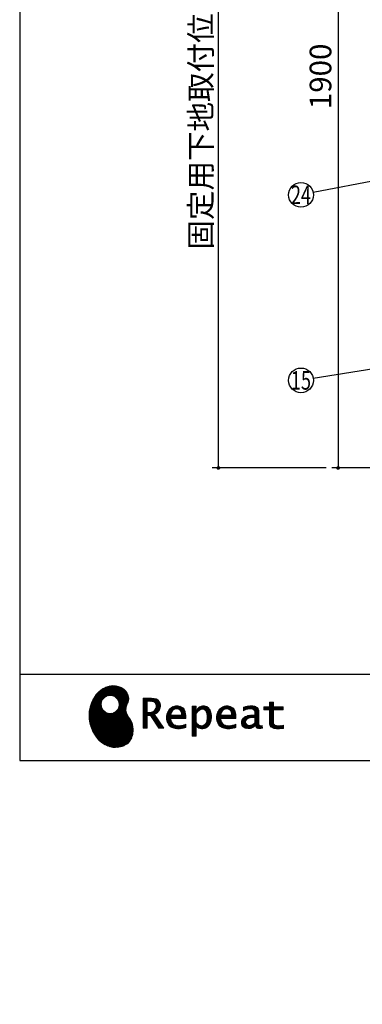
# Model space of a CAD drawing. Units: millimetres. Extents: x 210 to 6060, y -676 to 4222.
# Drawn here: x 210 to 1040, y -524 to 1865 of the extents above; entities that cross this region are included whole.
import ezdxf

# ---------------------------------------------------------------- set-up
doc = ezdxf.new("R2010")
doc.units = ezdxf.units.MM
doc.header["$LTSCALE"] = 3.75
for name, color, linetype, lineweight in [('1', 7, 'Continuous', 9), ('10', 3, 'Continuous', 9), ('7', 4, 'Continuous', 9)]:
    doc.layers.add(name, color=color, linetype=linetype, lineweight=lineweight)
doc.layers.add('19', color=52, linetype='Continuous', lineweight=9, true_color=0xc0c000)
doc.styles.get("Standard").update_dxf_attribs({"font": 'txt', "bigfont": 'bigfont'})
doc.styles.add('ＭＳ ゴシック', font='txt')
doc.dimstyles.get("Standard").update_dxf_attribs({"dimtxt": 0.18, "dimasz": 0.18, "dimexe": 0.18, "dimexo": 0.0625, "dimgap": 0.09, "dimtad": 0, "dimtih": 1, "dimtoh": 1, "dimdec": 4, "dimzin": 0, "dimdsep": 46, "dimtxsty": 'Standard', "dimcen": 0.09, "dimadec": 0, "dimazin": 0, "dimtfac": 1, "dimtdec": 4, "dimtofl": 0, "dimtmove": 0, "dimatfit": 3, "dimfxl": 1, "dimtolj": 1, "dimtzin": 0, "dimarcsym": 0})
pattern_1 = [(45, (355508.818, 901.877), (-1.694074703, 1.694074703), []), (135, (355508.818, 901.877), (-1.694074703, -1.694074703), [])]

# ---------------------------------------------------------------- blocks, each defined once
blk = doc.blocks.new('_DOT')
at = {"color": 0}
blk.add_line((-0.5, 0), (-1, 0), dxfattribs=at)
at = {"color": 0, "const_width": 0.5}
blk.add_lwpolyline([(-0.25, 0, 1), (0.25, 0, 1)], format="xyb", close=True, dxfattribs=at)
blk = doc.blocks.new('Dim7')
at = {"layer": '1', "color": 7, "linetype": 'Continuous', "lineweight": 30}
for p, q in [((1316.5, 2677.5), (966.5, 2677.5)), ((981.5, 2677.5), (981.5, 777.5)), ((1316.5, 777.5), (966.5, 777.5))]:
    blk.add_line(p, q, dxfattribs=at)
at = {"layer": '1', "color": 7, "linetype": 'Continuous', "lineweight": 30, "xscale": 9, "yscale": 9, "zscale": 9}
for p, rotation in [((981.5, 2677.5), 89.99999999999949), ((981.5, 777.5), 269.9999999999995)]:
    blk.add_blockref('_DOT', p, dxfattribs=dict(at, rotation=rotation))
at = {"layer": '1', "color": 7, "linetype": 'Continuous', "lineweight": 9, "insert": (981.5, 1727.5), "char_height": 52.5, "width": 887.5, "attachment_point": 8, "rotation": 90, "style": 'ＭＳ ゴシック'}
blk.add_mtext('1900', dxfattribs=at)
blk = doc.blocks.new('Dim38')
at = {"layer": '1', "color": 7, "linetype": 'Continuous', "lineweight": 30}
for p, q in [((1331.5, 762.5), (1331.5, 675)), ((1346.5, 762.5), (1346.5, 675)), ((1346.5, 690), (1271.5, 690))]:
    blk.add_line(p, q, dxfattribs=at)
at = {"layer": '1', "color": 7, "linetype": 'Continuous', "lineweight": 30, "xscale": 9, "yscale": 9, "zscale": 9}
for p, rotation in [((1331.5, 690), 359.9999999999997), ((1346.5, 690), 179.9999999999998)]:
    blk.add_blockref('_DOT', p, dxfattribs=dict(at, rotation=rotation))
at = {"layer": '1', "color": 7, "linetype": 'Continuous', "lineweight": 9, "insert": (1324, 690), "char_height": 52.5, "width": 387.5, "attachment_point": 9, "style": 'ＭＳ ゴシック'}
blk.add_mtext('15', dxfattribs=at)
blk = doc.blocks.new('Dim51')
at = {"layer": '10', "color": 3, "linetype": 'Continuous', "lineweight": 30}
for p, q in [((986.5, 2712.5), (676.5, 2712.5)), ((691.5, 777.5), (691.5, 2712.5)), ((952.5, 777.5), (676.5, 777.5))]:
    blk.add_line(p, q, dxfattribs=at)
at = {"layer": '10', "color": 3, "linetype": 'Continuous', "lineweight": 30, "xscale": 9, "yscale": 9, "zscale": 9}
for p, rotation in [((691.5, 2712.5), 89.99999999999991), ((691.5, 777.5), 269.9999999999998)]:
    blk.add_blockref('_DOT', p, dxfattribs=dict(at, rotation=rotation))
at = {"layer": '10', "color": 3, "linetype": 'Continuous', "lineweight": 9, "insert": (691.5, 1745), "char_height": 52.5, "width": 4537.3, "attachment_point": 8, "rotation": 90, "style": 'ＭＳ ゴシック'}
blk.add_mtext('固定用下地取付位置\u30001935', dxfattribs=at)
blk = doc.blocks.new('G26')
at = {"layer": '19', "linetype": 'Continuous', "lineweight": 9}
h = blk.add_hatch(dxfattribs=at)
h.set_pattern_fill('', scale=0.066667, style=0, pattern_type=2)
h.set_pattern_definition(pattern_1)
h.paths.add_polyline_path([(466.9, 236.3), (462, 240.8), (456.1, 244.6), (449.5, 247.3), (442.2, 249), (434.6, 249.4), (426.6, 248.4), (418.5, 245.9), (410.5, 241.7), (402.8, 235.6), (395.4, 227.6), (390.1, 220), (388.6, 217.4), (387.2, 215), (383.8, 207.6), (380.5, 197.6), (378.6, 187.6), (378, 177.5), (378.6, 167.7), (380.3, 158), (383, 148.7), (386.6, 139.9), (391.1, 131.7), (396.3, 124.1), (402.1, 117.4), (408.5, 111.5), (415.3, 106.7), (422.4, 103), (429.9, 100.6), (435.5, 99.6), (437.4, 99.5), (440.6, 99.4), (450, 100), (460.7, 102.6), (469.4, 107.2), (476.3, 113.6), (481.1, 121.7), (484, 131.2), (484.8, 142), (484.2, 151), (483.6, 153.9), (483.3, 155.6), (481.6, 160.6), (478.4, 166.5), (474.8, 171.9), (471.4, 177.4), (468.7, 183.2), (467.4, 189.7), (468.1, 197.3), (470.4, 204.1), (471.5, 206.3), (472.3, 207.8), (473.8, 212.8), (474.3, 219.1), (473.2, 225.3), (470.7, 231)], flags=0)
h.paths.add_polyline_path([(450.2, 210.1), (446.3, 217.5), (441.5, 222.1), (439.6, 223.1), (437.8, 224.2), (431.3, 225.7), (422.9, 224.9), (415.5, 221), (410.9, 216.2), (409.9, 214.4), (408.9, 212.5), (407.3, 206), (408.1, 197.7), (412, 190.2), (416.8, 185.6), (418.6, 184.6), (420.5, 183.6), (427, 182), (435.3, 182.8), (442.8, 186.7), (447.4, 191.5), (448.4, 193.4), (449.4, 195.2), (451, 201.7)], flags=0)
h = blk.add_hatch(dxfattribs=at)
h.set_pattern_fill('', scale=0.066667, style=0, pattern_type=2)
h.set_pattern_definition(pattern_1)
h.paths.add_polyline_path([(550.3, 205.9), (548.8, 209.8), (548.3, 210.5), (547.9, 211.3), (545.3, 214.3), (542, 216.5), (541.2, 216.9), (540.5, 217.2), (535.3, 218.3), (528.7, 218.8), (526.5, 218.8), (508.8, 218.8), (508.8, 146), (518.6, 146), (518.6, 177), (527.3, 177), (547.3, 146), (559, 146), (536.3, 179.8), (537.3, 180.4), (540.3, 182.2), (543.5, 184.6), (546.1, 187.2), (547.6, 189.3), (548, 190), (548.5, 191), (550.2, 195.6), (550.9, 199.7), (550.9, 201), (550.9, 202.3)], flags=0)
h.paths.add_polyline_path([(540.6, 198.7), (540.6, 200.2), (540.6, 201), (540.2, 203.4), (539.4, 205.7), (539.2, 206.1), (539, 206.6), (537.4, 208.4), (535.3, 209.8), (534.8, 210), (534.2, 210.3), (530.7, 211.1), (526, 211.4), (524.5, 211.4), (518.6, 211.4), (518.6, 184.3), (523.7, 184.3), (524.6, 184.3), (527.6, 184.6), (531, 185.5), (533.9, 187), (535.8, 188.5), (536.3, 189.1), (537, 189.9), (539.5, 194.2)], flags=0)
h = blk.add_hatch(dxfattribs=at)
h.set_pattern_fill('', scale=0.066667, style=0, pattern_type=2)
h.set_pattern_definition(pattern_1)
h.paths.add_polyline_path([(606.5, 194.6), (605.5, 195.6), (599.6, 199), (593, 200.5), (590.8, 200.5), (588.2, 200.5), (580.4, 198.4), (573.5, 193.5), (572.3, 192.2), (571.2, 190.8), (567.1, 183), (565.4, 174.8), (565.4, 172.1), (565.4, 169.4), (567.1, 161.3), (571, 153.8), (572.2, 152.5), (573, 151.5), (576.1, 149.1), (581.1, 146.7), (587.1, 145.2), (592.4, 144.8), (594.1, 144.8), (596, 144.8), (600.9, 145.2), (601.5, 145.3), (602.1, 145.4), (608.2, 146.7), (608.9, 146.9), (609.1, 146.9), (610.5, 147.4), (612.3, 148), (612.7, 148.1), (612.7, 155.8), (611.2, 155.2), (603.7, 153), (597.5, 152.1), (595.4, 152.1), (593.6, 152.1), (588.1, 153.1), (582.9, 155.3), (582, 156), (581, 156.7), (577.6, 161.5), (575.8, 168.4), (575.7, 170.1), (612.4, 170.1), (612.4, 173.2), (612.4, 175), (612.1, 180.4), (610.9, 186.3), (609.1, 191.1), (607.3, 193.9)], flags=0)
h.paths.add_polyline_path([(601.2, 185.4), (600.1, 187.9), (599.1, 189.4), (598.6, 189.8), (598.1, 190.4), (594.7, 192.3), (591.1, 193.2), (589.9, 193.2), (588.6, 193.2), (584.7, 192.1), (581.1, 189.8), (580.5, 189.1), (579.9, 188.4), (577.5, 184.1), (576.1, 178.7), (576, 177.4), (602.1, 177.4), (602.1, 178.8), (602.1, 179.7), (601.9, 182.4)], flags=0)
h = blk.add_hatch(dxfattribs=at)
h.set_pattern_fill('', scale=0.066667, style=0, pattern_type=2)
h.set_pattern_definition(pattern_1)
h.paths.add_polyline_path([(674.6, 177.1), (673.3, 185.1), (670.3, 192.2), (669.4, 193.4), (668.5, 194.6), (663.2, 198.7), (657.1, 200.5), (655, 200.5), (653.8, 200.5), (650, 199.8), (646.2, 198.2), (645.5, 197.7), (644.7, 197.2), (641.3, 194.2), (638.2, 190.2), (637.6, 189.3), (637, 189.3), (637.6, 199.3), (627.8, 199.3), (627.8, 126.5), (637.6, 126.5), (637.6, 144.8), (637, 152.1), (637.6, 152.1), (638.2, 151.4), (641.2, 148.4), (644.2, 146.5), (644.8, 146.2), (645.4, 146), (648.4, 145.1), (651.2, 144.8), (652.2, 144.8), (653.3, 144.8), (656.8, 145.3), (660.5, 146.6), (661.2, 146.9), (661.9, 147.3), (665.2, 149.6), (668.1, 152.5), (668.6, 153.2), (669.6, 154.5), (673.1, 162.5), (674.6, 171.5), (674.6, 174.4)], flags=0)
h.paths.add_polyline_path([(664.3, 175.6), (663.5, 182.2), (661.6, 187.3), (661.1, 188), (660.5, 188.7), (657.5, 191.2), (654.1, 192.3), (653, 192.3), (652.1, 192.3), (649.5, 191.7), (646.2, 190.3), (645.5, 189.9), (644.8, 189.5), (641.5, 186.7), (638.2, 183), (637.6, 182.1), (637.6, 159.4), (638.1, 158.8), (641, 156.2), (643.7, 154.2), (644.3, 153.9), (644.8, 153.6), (647.6, 152.6), (650, 152.1), (650.9, 152.1), (652.1, 152.1), (655.9, 153.3), (659.6, 156.2), (660.2, 157), (660.9, 157.8), (663.3, 163.5), (664.3, 171), (664.3, 173.4)], flags=0)
h = blk.add_hatch(dxfattribs=at)
h.set_pattern_fill('', scale=0.066667, style=0, pattern_type=2)
h.set_pattern_definition(pattern_1)
h.paths.add_polyline_path([(727.8, 194.6), (726.8, 195.6), (720.9, 199), (714.3, 200.5), (712.1, 200.5), (709.6, 200.5), (701.8, 198.4), (694.8, 193.5), (693.7, 192.2), (692.5, 190.8), (688.5, 183), (686.7, 174.8), (686.7, 172.1), (686.7, 169.4), (688.4, 161.3), (692.4, 153.8), (693.5, 152.5), (694.4, 151.5), (697.4, 149.1), (702.4, 146.7), (708.4, 145.2), (713.7, 144.8), (715.5, 144.8), (717.3, 144.8), (722.2, 145.2), (722.8, 145.3), (723.4, 145.4), (729.6, 146.7), (730.2, 146.9), (730.4, 146.9), (731.8, 147.4), (733.6, 148), (734.1, 148.1), (734.1, 155.8), (732.5, 155.2), (725, 153), (718.8, 152.1), (716.8, 152.1), (715, 152.1), (709.5, 153.1), (704.2, 155.3), (703.3, 156), (702.3, 156.7), (698.9, 161.5), (697.2, 168.4), (697.1, 170.1), (733.8, 170.1), (733.8, 173.2), (733.8, 175), (733.4, 180.4), (732.3, 186.3), (730.4, 191.1), (728.6, 193.9)], flags=0)
h.paths.add_polyline_path([(722.6, 185.4), (721.5, 187.9), (720.4, 189.4), (720, 189.8), (719.4, 190.4), (716.1, 192.3), (712.4, 193.2), (711.2, 193.2), (710, 193.2), (706.1, 192.1), (702.5, 189.8), (701.8, 189.1), (701.2, 188.4), (698.8, 184.1), (697.5, 178.7), (697.4, 177.4), (723.4, 177.4), (723.4, 178.8), (723.4, 179.7), (723.2, 182.4)], flags=0)
h = blk.add_hatch(dxfattribs=at)
h.set_pattern_fill('', scale=0.066667, style=0, pattern_type=2)
h.set_pattern_definition(pattern_1)
h.paths.add_polyline_path([(785.9, 195.9), (785.2, 196.7), (780.1, 199.4), (773.4, 200.5), (771.2, 200.5), (769, 200.5), (763.1, 199.9), (762.4, 199.8), (761.7, 199.7), (757.7, 198.7), (752.9, 197.2), (751.9, 196.8), (751.9, 188.5), (752.8, 189), (757.1, 190.9), (760.9, 192.1), (761.5, 192.3), (762.2, 192.4), (767.4, 193.2), (769.2, 193.2), (770.3, 193.2), (773.3, 192.8), (773.6, 192.7), (774, 192.6), (777.1, 191), (777.4, 190.8), (777.6, 190.6), (779.2, 188), (779.3, 187.7), (779.4, 187.4), (779.8, 185.6), (779.9, 183.4), (779.9, 182.7), (779.9, 178.2), (774, 178.2), (771.2, 178.2), (762.9, 176.9), (755.7, 173.9), (754.5, 173), (753.6, 172.4), (751.3, 170.2), (749, 167.1), (747.7, 163.6), (747.2, 160.7), (747.2, 159.8), (747.2, 159), (747.5, 156.7), (748.5, 153.9), (750, 151.4), (751.5, 149.6), (752.1, 149.2), (752.9, 148.5), (757.5, 146.1), (762.4, 145.1), (764, 145.1), (765, 145.1), (768.2, 145.5), (771.7, 146.4), (772.4, 146.7), (773.1, 147), (776.8, 148.9), (780.7, 151.8), (781.5, 152.4), (781.8, 151.7), (783.3, 148.5), (785.2, 146.6), (785.6, 146.4), (786.1, 146.1), (788.3, 145.4), (790.4, 145.1), (791.1, 145.1), (791.9, 145.1), (794.2, 145.5), (797.7, 146.4), (798.5, 146.6), (797.6, 152.4), (797.3, 152.4), (795.8, 152.1), (794.9, 152), (794.6, 152), (794, 152), (792.5, 152.4), (792.3, 152.4), (792.1, 152.5), (790.8, 153.6), (790.7, 153.7), (790.6, 153.9), (789.8, 155.9), (789.8, 156.1), (789.8, 156.4), (789.6, 159.3), (789.6, 160.2), (789.6, 182.6), (789.6, 183.6), (789.5, 186.8), (789.1, 189.8), (788.9, 190.3), (788.8, 190.8), (787.8, 193.2), (786.3, 195.5)], flags=0)
h.paths.add_polyline_path([(779.9, 158.7), (779.9, 172.2), (777, 172.2), (774.8, 172.2), (768.2, 171.5), (762.8, 169.8), (762, 169.3), (761.5, 168.9), (760, 167.7), (758.5, 165.8), (757.6, 163.7), (757.3, 162), (757.3, 161.4), (757.3, 160.6), (757.9, 158.2), (759.2, 155.8), (759.6, 155.4), (760, 155), (762.5, 153.5), (765.5, 152.9), (766.5, 152.9), (767.3, 152.9), (769.7, 153.2), (772.5, 154.1), (773.1, 154.3), (773.6, 154.6), (776.4, 156.2), (779.3, 158.3)], flags=0)
h = blk.add_hatch(dxfattribs=at)
h.set_pattern_fill('', scale=0.066667, style=0, pattern_type=2)
h.set_pattern_definition(pattern_1)
h.paths.add_polyline_path([(848.3, 190.8), (848.3, 198.1), (824.6, 198.1), (824.6, 209.6), (814.9, 209.6), (814.9, 198.1), (801.6, 198.1), (801.6, 190.8), (814.9, 190.8), (814.9, 165.1), (814.9, 163.7), (815.1, 159.7), (815.6, 156), (815.7, 155.3), (815.9, 154.7), (817, 151.8), (818.8, 149.4), (819.2, 149), (819.9, 148.3), (825.4, 145.8), (832.8, 144.8), (835.3, 144.8), (838.5, 144.8), (848.2, 145.8), (849.4, 146), (849.4, 153.3), (848.4, 153.1), (840.4, 152.1), (837.4, 152.1), (836.1, 152.1), (832.1, 152.6), (831.6, 152.7), (831.2, 152.8), (829, 153.6), (827.2, 154.6), (826.9, 154.9), (826.7, 155.1), (825.2, 157), (825.1, 157.3), (825.1, 157.5), (824.8, 159.5), (824.6, 162.5), (824.6, 163.6), (824.6, 190.8)], flags=0)
at = {"layer": '19', "color": 52, "linetype": 'Continuous', "lineweight": 9, "true_color": 0xc0c000}
for p, q in [((410.5, 241.7), (402.8, 235.6)), ((418.5, 245.9), (410.5, 241.7)), ((426.6, 248.4), (418.5, 245.9)), ((434.6, 249.4), (426.6, 248.4)), ((442.2, 249), (434.6, 249.4)), ((449.5, 247.3), (442.2, 249)), ((456.1, 244.6), (449.5, 247.3)), ((462, 240.8), (456.1, 244.6)), ((466.9, 236.3), (462, 240.8)), ((387.2, 215), (383.8, 207.6)), ((388.6, 217.4), (387.2, 215)), ((390.1, 220), (388.6, 217.4)), ((395.4, 227.6), (390.1, 220)), ((402.8, 235.6), (395.4, 227.6)), ((409.9, 214.4), (410.9, 216.2)), ((410.9, 216.2), (415.5, 221)), ((415.5, 221), (422.9, 224.9)), ((422.9, 224.9), (431.3, 225.7)), ((431.3, 225.7), (437.8, 224.2)), ((437.8, 224.2), (439.6, 223.1)), ((439.6, 223.1), (441.5, 222.1)), ((441.5, 222.1), (446.3, 217.5)), ((446.3, 217.5), (450.2, 210.1)), ((470.7, 231), (466.9, 236.3)), ((473.2, 225.3), (470.7, 231)), ((474.3, 219.1), (473.2, 225.3)), ((473.8, 212.8), (474.3, 219.1)), ((526.5, 218.8), (508.8, 218.8)), ((508.8, 218.8), (508.8, 146)), ((528.7, 218.8), (526.5, 218.8)), ((535.3, 218.3), (528.7, 218.8)), ((540.5, 217.2), (535.3, 218.3)), ((541.2, 216.9), (540.5, 217.2)), ((542, 216.5), (541.2, 216.9)), ((545.3, 214.3), (542, 216.5)), ((380.5, 197.6), (378.6, 187.6)), ((383.8, 207.6), (380.5, 197.6)), ((407.3, 206), (408.9, 212.5)), ((408.1, 197.7), (407.3, 206)), ((412, 190.2), (408.1, 197.7)), ((408.9, 212.5), (409.9, 214.4)), ((447.4, 191.5), (442.8, 186.7)), ((448.4, 193.4), (447.4, 191.5)), ((449.4, 195.2), (448.4, 193.4)), ((451, 201.7), (449.4, 195.2)), ((450.2, 210.1), (451, 201.7)), ((467.4, 189.7), (468.1, 197.3)), ((468.1, 197.3), (470.4, 204.1)), ((470.4, 204.1), (471.5, 206.3)), ((471.5, 206.3), (472.3, 207.8)), ((472.3, 207.8), (473.8, 212.8)), ((518.6, 211.4), (524.5, 211.4)), ((518.6, 184.3), (518.6, 211.4)), ((524.5, 211.4), (526, 211.4)), ((526, 211.4), (530.7, 211.1)), ((530.7, 211.1), (534.2, 210.3)), ((534.2, 210.3), (534.8, 210)), ((534.8, 210), (535.3, 209.8)), ((535.3, 209.8), (537.4, 208.4)), ((539.5, 194.2), (537, 189.9)), ((537.4, 208.4), (539, 206.6)), ((539, 206.6), (539.2, 206.1)), ((539.2, 206.1), (539.4, 205.7)), ((539.4, 205.7), (540.2, 203.4)), ((540.6, 198.7), (539.5, 194.2)), ((540.2, 203.4), (540.6, 201)), ((540.6, 201), (540.6, 200.2)), ((540.6, 200.2), (540.6, 198.7)), ((547.9, 211.3), (545.3, 214.3)), ((548.3, 210.5), (547.9, 211.3)), ((548.8, 209.8), (548.3, 210.5)), ((548.5, 191), (550.2, 195.6)), ((550.3, 205.9), (548.8, 209.8)), ((550.2, 195.6), (550.9, 199.7)), ((550.9, 202.3), (550.3, 205.9)), ((550.9, 201), (550.9, 202.3)), ((550.9, 199.7), (550.9, 201)), ((572.3, 192.2), (571.2, 190.8)), ((573.5, 193.5), (572.3, 192.2)), ((580.4, 198.4), (573.5, 193.5)), ((588.2, 200.5), (580.4, 198.4)), ((581.1, 189.8), (584.7, 192.1)), ((584.7, 192.1), (588.6, 193.2)), ((590.8, 200.5), (588.2, 200.5)), ((588.6, 193.2), (589.9, 193.2)), ((589.9, 193.2), (591.1, 193.2)), ((593, 200.5), (590.8, 200.5)), ((591.1, 193.2), (594.7, 192.3)), ((599.6, 199), (593, 200.5)), ((594.7, 192.3), (598.1, 190.4)), ((605.5, 195.6), (599.6, 199)), ((606.5, 194.6), (605.5, 195.6)), ((607.3, 193.9), (606.5, 194.6)), ((609.1, 191.1), (607.3, 193.9)), ((637.6, 199.3), (627.8, 199.3)), ((627.8, 199.3), (627.8, 126.5)), ((637, 189.3), (637.6, 199.3)), ((641.3, 194.2), (638.2, 190.2)), ((644.7, 197.2), (641.3, 194.2)), ((645.5, 197.7), (644.7, 197.2)), ((646.2, 198.2), (645.5, 197.7)), ((650, 199.8), (646.2, 198.2)), ((646.2, 190.3), (649.5, 191.7)), ((649.5, 191.7), (652.1, 192.3)), ((653.8, 200.5), (650, 199.8)), ((652.1, 192.3), (653, 192.3)), ((653, 192.3), (654.1, 192.3)), ((655, 200.5), (653.8, 200.5)), ((654.1, 192.3), (657.5, 191.2)), ((657.1, 200.5), (655, 200.5)), ((663.2, 198.7), (657.1, 200.5)), ((657.5, 191.2), (660.5, 188.7)), ((668.5, 194.6), (663.2, 198.7)), ((669.4, 193.4), (668.5, 194.6)), ((670.3, 192.2), (669.4, 193.4)), ((673.3, 185.1), (670.3, 192.2)), ((693.7, 192.2), (692.5, 190.8)), ((694.8, 193.5), (693.7, 192.2)), ((701.8, 198.4), (694.8, 193.5)), ((709.6, 200.5), (701.8, 198.4)), ((702.5, 189.8), (706.1, 192.1)), ((706.1, 192.1), (710, 193.2)), ((712.1, 200.5), (709.6, 200.5)), ((710, 193.2), (711.2, 193.2)), ((711.2, 193.2), (712.4, 193.2)), ((714.3, 200.5), (712.1, 200.5)), ((712.4, 193.2), (716.1, 192.3)), ((720.9, 199), (714.3, 200.5)), ((716.1, 192.3), (719.4, 190.4)), ((726.8, 195.6), (720.9, 199)), ((727.8, 194.6), (726.8, 195.6)), ((728.6, 193.9), (727.8, 194.6)), ((730.4, 191.1), (728.6, 193.9)), ((752.9, 197.2), (751.9, 196.8)), ((751.9, 196.8), (751.9, 188.5)), ((757.7, 198.7), (752.9, 197.2)), ((757.1, 190.9), (760.9, 192.1)), ((761.7, 199.7), (757.7, 198.7)), ((760.9, 192.1), (761.5, 192.3)), ((761.5, 192.3), (762.2, 192.4)), ((762.4, 199.8), (761.7, 199.7)), ((762.2, 192.4), (767.4, 193.2)), ((763.1, 199.9), (762.4, 199.8)), ((769, 200.5), (763.1, 199.9)), ((767.4, 193.2), (769.2, 193.2)), ((771.2, 200.5), (769, 200.5)), ((769.2, 193.2), (770.3, 193.2)), ((770.3, 193.2), (773.3, 192.8)), ((773.4, 200.5), (771.2, 200.5)), ((773.3, 192.8), (773.6, 192.7)), ((780.1, 199.4), (773.4, 200.5)), ((773.6, 192.7), (774, 192.6)), ((774, 192.6), (777.1, 191)), ((785.2, 196.7), (780.1, 199.4)), ((785.9, 195.9), (785.2, 196.7)), ((786.3, 195.5), (785.9, 195.9)), ((787.8, 193.2), (786.3, 195.5)), ((788.8, 190.8), (787.8, 193.2)), ((801.6, 190.8), (801.6, 198.1)), ((801.6, 198.1), (814.9, 198.1)), ((814.9, 198.1), (814.9, 209.6)), ((814.9, 209.6), (824.6, 209.6)), ((824.6, 209.6), (824.6, 198.1)), ((824.6, 198.1), (848.3, 198.1)), ((848.3, 198.1), (848.3, 190.8)), ((378.6, 187.6), (378, 177.5)), ((378, 177.5), (378.6, 167.7)), ((378.6, 167.7), (380.3, 158)), ((416.8, 185.6), (412, 190.2)), ((418.6, 184.6), (416.8, 185.6)), ((420.5, 183.6), (418.6, 184.6)), ((427, 182), (420.5, 183.6)), ((435.3, 182.8), (427, 182)), ((442.8, 186.7), (435.3, 182.8)), ((468.7, 183.2), (467.4, 189.7)), ((471.4, 177.4), (468.7, 183.2)), ((474.8, 171.9), (471.4, 177.4)), ((478.4, 166.5), (474.8, 171.9)), ((523.7, 184.3), (518.6, 184.3)), ((518.6, 146), (518.6, 177)), ((518.6, 177), (527.3, 177)), ((524.6, 184.3), (523.7, 184.3)), ((527.6, 184.6), (524.6, 184.3)), ((527.3, 177), (547.3, 146)), ((531, 185.5), (527.6, 184.6)), ((533.9, 187), (531, 185.5)), ((535.8, 188.5), (533.9, 187)), ((536.3, 189.1), (535.8, 188.5)), ((537, 189.9), (536.3, 189.1)), ((536.3, 179.8), (537.3, 180.4)), ((559, 146), (536.3, 179.8)), ((537.3, 180.4), (540.3, 182.2)), ((540.3, 182.2), (543.5, 184.6)), ((543.5, 184.6), (546.1, 187.2)), ((546.1, 187.2), (547.6, 189.3)), ((547.6, 189.3), (548, 190)), ((548, 190), (548.5, 191)), ((567.1, 183), (565.4, 174.8)), ((565.4, 174.8), (565.4, 172.1)), ((565.4, 172.1), (565.4, 169.4)), ((565.4, 169.4), (567.1, 161.3)), ((571.2, 190.8), (567.1, 183)), ((575.8, 168.4), (575.7, 170.1)), ((575.7, 170.1), (612.4, 170.1)), ((577.6, 161.5), (575.8, 168.4)), ((576, 177.4), (576.1, 178.7)), ((602.1, 177.4), (576, 177.4)), ((576.1, 178.7), (577.5, 184.1)), ((577.5, 184.1), (579.9, 188.4)), ((579.9, 188.4), (580.5, 189.1)), ((580.5, 189.1), (581.1, 189.8)), ((598.1, 190.4), (598.6, 189.8)), ((598.6, 189.8), (599.1, 189.4)), ((599.1, 189.4), (600.1, 187.9)), ((600.1, 187.9), (601.2, 185.4)), ((601.2, 185.4), (601.9, 182.4)), ((601.9, 182.4), (602.1, 179.7)), ((602.1, 179.7), (602.1, 178.8)), ((602.1, 178.8), (602.1, 177.4)), ((610.9, 186.3), (609.1, 191.1)), ((612.1, 180.4), (610.9, 186.3)), ((612.4, 175), (612.1, 180.4)), ((612.4, 173.2), (612.4, 175)), ((612.4, 170.1), (612.4, 173.2)), ((637.6, 189.3), (637, 189.3)), ((638.2, 190.2), (637.6, 189.3)), ((637.6, 182.1), (638.2, 183)), ((637.6, 159.4), (637.6, 182.1)), ((638.2, 183), (641.5, 186.7)), ((641.5, 186.7), (644.8, 189.5)), ((644.8, 189.5), (645.5, 189.9)), ((645.5, 189.9), (646.2, 190.3)), ((660.5, 188.7), (661.1, 188)), ((661.1, 188), (661.6, 187.3)), ((661.6, 187.3), (663.5, 182.2)), ((664.3, 171), (663.3, 163.5)), ((663.5, 182.2), (664.3, 175.6)), ((664.3, 175.6), (664.3, 173.4)), ((664.3, 173.4), (664.3, 171)), ((673.1, 162.5), (674.6, 171.5)), ((674.6, 177.1), (673.3, 185.1)), ((674.6, 174.4), (674.6, 177.1)), ((674.6, 171.5), (674.6, 174.4)), ((688.5, 183), (686.7, 174.8)), ((686.7, 174.8), (686.7, 172.1)), ((686.7, 172.1), (686.7, 169.4)), ((686.7, 169.4), (688.4, 161.3)), ((692.5, 190.8), (688.5, 183)), ((697.2, 168.4), (697.1, 170.1)), ((697.1, 170.1), (733.8, 170.1)), ((698.9, 161.5), (697.2, 168.4)), ((697.4, 177.4), (697.5, 178.7)), ((723.4, 177.4), (697.4, 177.4)), ((697.5, 178.7), (698.8, 184.1)), ((698.8, 184.1), (701.2, 188.4)), ((701.2, 188.4), (701.8, 189.1)), ((701.8, 189.1), (702.5, 189.8)), ((719.4, 190.4), (720, 189.8)), ((720, 189.8), (720.4, 189.4)), ((720.4, 189.4), (721.5, 187.9)), ((721.5, 187.9), (722.6, 185.4)), ((722.6, 185.4), (723.2, 182.4)), ((723.2, 182.4), (723.4, 179.7)), ((723.4, 179.7), (723.4, 178.8)), ((723.4, 178.8), (723.4, 177.4)), ((732.3, 186.3), (730.4, 191.1)), ((733.4, 180.4), (732.3, 186.3)), ((733.8, 175), (733.4, 180.4)), ((733.8, 173.2), (733.8, 175)), ((733.8, 170.1), (733.8, 173.2)), ((751.3, 170.2), (749, 167.1)), ((753.6, 172.4), (751.3, 170.2)), ((751.9, 188.5), (752.8, 189)), ((752.8, 189), (757.1, 190.9)), ((754.5, 173), (753.6, 172.4)), ((755.7, 173.9), (754.5, 173)), ((762.9, 176.9), (755.7, 173.9)), ((758.5, 165.8), (760, 167.7)), ((760, 167.7), (761.5, 168.9)), ((761.5, 168.9), (762, 169.3)), ((762, 169.3), (762.8, 169.8)), ((762.8, 169.8), (768.2, 171.5)), ((771.2, 178.2), (762.9, 176.9)), ((768.2, 171.5), (774.8, 172.2)), ((774, 178.2), (771.2, 178.2)), ((779.9, 178.2), (774, 178.2)), ((774.8, 172.2), (777, 172.2)), ((777, 172.2), (779.9, 172.2)), ((777.1, 191), (777.4, 190.8)), ((777.4, 190.8), (777.6, 190.6)), ((777.6, 190.6), (779.2, 188)), ((779.2, 188), (779.3, 187.7)), ((779.3, 187.7), (779.4, 187.4)), ((779.4, 187.4), (779.8, 185.6)), ((779.8, 185.6), (779.9, 183.4)), ((779.9, 183.4), (779.9, 182.7)), ((779.9, 182.7), (779.9, 178.2)), ((779.9, 172.2), (779.9, 158.7)), ((788.9, 190.3), (788.8, 190.8)), ((789.1, 189.8), (788.9, 190.3)), ((789.5, 186.8), (789.1, 189.8)), ((789.6, 183.6), (789.5, 186.8)), ((789.6, 182.6), (789.6, 183.6)), ((789.6, 160.2), (789.6, 182.6)), ((814.9, 190.8), (801.6, 190.8)), ((814.9, 165.1), (814.9, 190.8)), ((848.3, 190.8), (824.6, 190.8)), ((824.6, 190.8), (824.6, 163.6)), ((380.3, 158), (383, 148.7)), ((383, 148.7), (386.6, 139.9)), ((481.6, 160.6), (478.4, 166.5)), ((483.3, 155.6), (481.6, 160.6)), ((483.6, 153.9), (483.3, 155.6)), ((484.2, 151), (483.6, 153.9)), ((484.8, 142), (484.2, 151)), ((508.8, 146), (518.6, 146)), ((547.3, 146), (559, 146)), ((567.1, 161.3), (571, 153.8)), ((571, 153.8), (572.2, 152.5)), ((572.2, 152.5), (573, 151.5)), ((573, 151.5), (576.1, 149.1)), ((576.1, 149.1), (581.1, 146.7)), ((581, 156.7), (577.6, 161.5)), ((582, 156), (581, 156.7)), ((581.1, 146.7), (587.1, 145.2)), ((582.9, 155.3), (582, 156)), ((588.1, 153.1), (582.9, 155.3)), ((587.1, 145.2), (592.4, 144.8)), ((593.6, 152.1), (588.1, 153.1)), ((592.4, 144.8), (594.1, 144.8)), ((595.4, 152.1), (593.6, 152.1)), ((594.1, 144.8), (596, 144.8)), ((597.5, 152.1), (595.4, 152.1)), ((596, 144.8), (600.9, 145.2)), ((603.7, 153), (597.5, 152.1)), ((600.9, 145.2), (601.5, 145.3)), ((601.5, 145.3), (602.1, 145.4)), ((602.1, 145.4), (608.2, 146.7)), ((611.2, 155.2), (603.7, 153)), ((608.2, 146.7), (608.9, 146.9)), ((608.9, 146.9), (609.1, 146.9)), ((609.1, 146.9), (610.5, 147.4)), ((610.5, 147.4), (612.3, 148)), ((612.7, 155.8), (611.2, 155.2)), ((612.3, 148), (612.7, 148.1)), ((612.7, 148.1), (612.7, 155.8)), ((637.6, 144.8), (637, 152.1)), ((637, 152.1), (637.6, 152.1)), ((638.1, 158.8), (637.6, 159.4)), ((637.6, 152.1), (638.2, 151.4)), ((637.6, 126.5), (637.6, 144.8)), ((641, 156.2), (638.1, 158.8)), ((638.2, 151.4), (641.2, 148.4)), ((643.7, 154.2), (641, 156.2)), ((641.2, 148.4), (644.2, 146.5)), ((644.3, 153.9), (643.7, 154.2)), ((644.2, 146.5), (644.8, 146.2)), ((644.8, 153.6), (644.3, 153.9)), ((647.6, 152.6), (644.8, 153.6)), ((644.8, 146.2), (645.4, 146)), ((645.4, 146), (648.4, 145.1)), ((650, 152.1), (647.6, 152.6)), ((648.4, 145.1), (651.2, 144.8)), ((650.9, 152.1), (650, 152.1)), ((652.1, 152.1), (650.9, 152.1)), ((651.2, 144.8), (652.2, 144.8)), ((655.9, 153.3), (652.1, 152.1)), ((652.2, 144.8), (653.3, 144.8)), ((653.3, 144.8), (656.8, 145.3)), ((659.6, 156.2), (655.9, 153.3)), ((656.8, 145.3), (660.5, 146.6)), ((660.2, 157), (659.6, 156.2)), ((660.9, 157.8), (660.2, 157)), ((660.5, 146.6), (661.2, 146.9)), ((663.3, 163.5), (660.9, 157.8)), ((661.2, 146.9), (661.9, 147.3)), ((661.9, 147.3), (665.2, 149.6)), ((665.2, 149.6), (668.1, 152.5)), ((668.1, 152.5), (668.6, 153.2)), ((668.6, 153.2), (669.6, 154.5)), ((669.6, 154.5), (673.1, 162.5)), ((688.4, 161.3), (692.4, 153.8)), ((692.4, 153.8), (693.5, 152.5)), ((693.5, 152.5), (694.4, 151.5)), ((694.4, 151.5), (697.4, 149.1)), ((697.4, 149.1), (702.4, 146.7)), ((702.3, 156.7), (698.9, 161.5)), ((703.3, 156), (702.3, 156.7)), ((702.4, 146.7), (708.4, 145.2)), ((704.2, 155.3), (703.3, 156)), ((709.5, 153.1), (704.2, 155.3)), ((708.4, 145.2), (713.7, 144.8)), ((715, 152.1), (709.5, 153.1)), ((713.7, 144.8), (715.5, 144.8)), ((716.8, 152.1), (715, 152.1)), ((715.5, 144.8), (717.3, 144.8)), ((718.8, 152.1), (716.8, 152.1)), ((717.3, 144.8), (722.2, 145.2)), ((725, 153), (718.8, 152.1)), ((722.2, 145.2), (722.8, 145.3)), ((722.8, 145.3), (723.4, 145.4)), ((723.4, 145.4), (729.6, 146.7)), ((732.5, 155.2), (725, 153)), ((729.6, 146.7), (730.2, 146.9)), ((730.2, 146.9), (730.4, 146.9)), ((730.4, 146.9), (731.8, 147.4)), ((731.8, 147.4), (733.6, 148)), ((734.1, 155.8), (732.5, 155.2)), ((733.6, 148), (734.1, 148.1)), ((734.1, 148.1), (734.1, 155.8)), ((747.7, 163.6), (747.2, 160.7)), ((747.2, 160.7), (747.2, 159.8)), ((747.2, 159.8), (747.2, 159)), ((747.2, 159), (747.5, 156.7)), ((747.5, 156.7), (748.5, 153.9)), ((749, 167.1), (747.7, 163.6)), ((748.5, 153.9), (750, 151.4)), ((750, 151.4), (751.5, 149.6)), ((751.5, 149.6), (752.1, 149.2)), ((752.1, 149.2), (752.9, 148.5)), ((752.9, 148.5), (757.5, 146.1)), ((757.3, 162), (757.6, 163.7)), ((757.3, 161.4), (757.3, 162)), ((757.3, 160.6), (757.3, 161.4)), ((757.9, 158.2), (757.3, 160.6)), ((757.5, 146.1), (762.4, 145.1)), ((757.6, 163.7), (758.5, 165.8)), ((759.2, 155.8), (757.9, 158.2)), ((759.6, 155.4), (759.2, 155.8)), ((760, 155), (759.6, 155.4)), ((762.5, 153.5), (760, 155)), ((762.4, 145.1), (764, 145.1)), ((765.5, 152.9), (762.5, 153.5)), ((764, 145.1), (765, 145.1)), ((765, 145.1), (768.2, 145.5)), ((766.5, 152.9), (765.5, 152.9)), ((767.3, 152.9), (766.5, 152.9)), ((769.7, 153.2), (767.3, 152.9)), ((768.2, 145.5), (771.7, 146.4)), ((772.5, 154.1), (769.7, 153.2)), ((771.7, 146.4), (772.4, 146.7)), ((772.4, 146.7), (773.1, 147)), ((773.1, 154.3), (772.5, 154.1)), ((773.6, 154.6), (773.1, 154.3)), ((773.1, 147), (776.8, 148.9)), ((776.4, 156.2), (773.6, 154.6)), ((779.3, 158.3), (776.4, 156.2)), ((776.8, 148.9), (780.7, 151.8)), ((779.9, 158.7), (779.3, 158.3)), ((780.7, 151.8), (781.5, 152.4)), ((781.5, 152.4), (781.8, 151.7)), ((781.8, 151.7), (783.3, 148.5)), ((783.3, 148.5), (785.2, 146.6)), ((785.2, 146.6), (785.6, 146.4)), ((785.6, 146.4), (786.1, 146.1)), ((786.1, 146.1), (788.3, 145.4)), ((788.3, 145.4), (790.4, 145.1)), ((789.6, 159.3), (789.6, 160.2)), ((789.8, 156.4), (789.6, 159.3)), ((789.8, 156.1), (789.8, 156.4)), ((789.8, 155.9), (789.8, 156.1)), ((790.6, 153.9), (789.8, 155.9)), ((790.4, 145.1), (791.1, 145.1)), ((790.7, 153.7), (790.6, 153.9)), ((790.8, 153.6), (790.7, 153.7)), ((792.1, 152.5), (790.8, 153.6)), ((791.1, 145.1), (791.9, 145.1)), ((791.9, 145.1), (794.2, 145.5)), ((792.3, 152.4), (792.1, 152.5)), ((792.5, 152.4), (792.3, 152.4)), ((794, 152), (792.5, 152.4)), ((794.6, 152), (794, 152)), ((794.2, 145.5), (797.7, 146.4)), ((794.9, 152), (794.6, 152)), ((795.8, 152.1), (794.9, 152)), ((797.3, 152.4), (795.8, 152.1)), ((797.6, 152.4), (797.3, 152.4)), ((798.5, 146.6), (797.6, 152.4)), ((797.7, 146.4), (798.5, 146.6)), ((814.9, 163.7), (814.9, 165.1)), ((815.1, 159.7), (814.9, 163.7)), ((815.6, 156), (815.1, 159.7)), ((815.7, 155.3), (815.6, 156)), ((815.9, 154.7), (815.7, 155.3)), ((817, 151.8), (815.9, 154.7)), ((818.8, 149.4), (817, 151.8)), ((819.2, 149), (818.8, 149.4)), ((819.9, 148.3), (819.2, 149)), ((825.4, 145.8), (819.9, 148.3)), ((824.6, 163.6), (824.6, 162.5)), ((824.6, 162.5), (824.8, 159.5)), ((824.8, 159.5), (825.1, 157.5)), ((825.1, 157.5), (825.1, 157.3)), ((825.1, 157.3), (825.2, 157)), ((825.2, 157), (826.7, 155.1)), ((832.8, 144.8), (825.4, 145.8)), ((826.7, 155.1), (826.9, 154.9)), ((826.9, 154.9), (827.2, 154.6)), ((827.2, 154.6), (829, 153.6)), ((829, 153.6), (831.2, 152.8)), ((831.2, 152.8), (831.6, 152.7)), ((831.6, 152.7), (832.1, 152.6)), ((832.1, 152.6), (836.1, 152.1)), ((835.3, 144.8), (832.8, 144.8)), ((838.5, 144.8), (835.3, 144.8)), ((836.1, 152.1), (837.4, 152.1)), ((837.4, 152.1), (840.4, 152.1)), ((848.2, 145.8), (838.5, 144.8)), ((840.4, 152.1), (848.4, 153.1)), ((849.4, 146), (848.2, 145.8)), ((848.4, 153.1), (849.4, 153.3)), ((849.4, 153.3), (849.4, 146)), ((386.6, 139.9), (391.1, 131.7)), ((391.1, 131.7), (396.3, 124.1)), ((396.3, 124.1), (402.1, 117.4)), ((476.3, 113.6), (481.1, 121.7)), ((481.1, 121.7), (484, 131.2)), ((484, 131.2), (484.8, 142)), ((627.8, 126.5), (637.6, 126.5)), ((402.1, 117.4), (408.5, 111.5)), ((408.5, 111.5), (415.3, 106.7)), ((415.3, 106.7), (422.4, 103)), ((422.4, 103), (429.9, 100.6)), ((429.9, 100.6), (435.5, 99.6)), ((435.5, 99.6), (437.4, 99.5)), ((437.4, 99.5), (440.6, 99.4)), ((440.6, 99.4), (450, 100)), ((450, 100), (460.7, 102.6)), ((460.7, 102.6), (469.4, 107.2)), ((469.4, 107.2), (476.3, 113.6))]:
    blk.add_line(p, q, dxfattribs=at)

msp = doc.modelspace()

# ---------------------------------------------------------------- linework, layer by layer
at = {"layer": '1', "color": 7, "linetype": 'Continuous', "lineweight": 30}
for p, q in [((210, 4222.5), (210, 67.5)), ((210, 277.5), (6060, 277.5)), ((210, 67.5), (6060, 67.5))]:
    msp.add_line(p, q, dxfattribs=at)
msp.add_lwpolyline([(1331.523, 1060), (921.15, 994.713)], dxfattribs=at)
msp.add_circle((891.523, 990), 30, dxfattribs=at)
at = {"layer": '7', "color": 4, "linetype": 'Continuous', "lineweight": 30}
msp.add_lwpolyline([(1403.023, 1537.63), (920.991, 1445.625)], dxfattribs=at)
msp.add_circle((891.523, 1440), 30, dxfattribs=at)

# ---------------------------------------------------------------- block references
msp.add_blockref('G26', (0, 0))

# ---------------------------------------------------------------- texts
at = {"layer": '1', "color": 7, "linetype": 'Continuous', "lineweight": 9, "insert": (891.523, 990), "char_height": 45, "width": 50.02459, "attachment_point": 5}
msp.add_mtext('{\\fＭＳ ゴシック;\\W0.714286;15}', dxfattribs=at)
at = {"layer": '7', "color": 4, "linetype": 'Continuous', "lineweight": 9, "insert": (891.523, 1440), "char_height": 45, "width": 54.45195, "attachment_point": 5}
msp.add_mtext('{\\fＭＳ ゴシック;\\W0.714286;24}', dxfattribs=at)

# ---------------------------------------------------------------- dimensions: what is measured, and where the dimension line sits
at = {"layer": '1', "color": 7, "linetype": 'Continuous', "lineweight": 30}
for base, p1, angle, picture, middle, turn in [((981.523, 777.5), (1331.523, 2677.5), 270, 'Dim7', (981.523, 1727.5), 90), ((1331.523, 690), (1346.523, 777.5), 180, 'Dim38', (1297.773, 690), 360)]:
    dim = msp.add_linear_dim(base=base, p1=p1, p2=(1331.523, 777.5), angle=angle, dimstyle='Standard', override={"dimscale": 1, "dimtxt": 52.5, "dimasz": 9, "dimexe": 15, "dimexo": 15, "dimgap": 0, "dimtad": 1, "dimtih": 0, "dimtoh": 0, "dimdec": 2, "dimzin": 8, "dimtxsty": 'ＭＳ ゴシック', "dimblk1": 'DOT', "dimblk2": 'DOT', "dimsah": 1, "dimse1": 0, "dimse2": 0, "dimtix": 0, "dimtofl": 1, "dimtmove": 1, "dimatfit": 2, "dimtzin": 8}, dxfattribs=at)
    dim.commit()
    dim.dimension.update_dxf_attribs({"geometry": picture, "text_midpoint": middle, "dimtype": 160, "text_rotation": turn})
at = {"layer": '10', "color": 3, "linetype": 'Continuous', "lineweight": 30}
dim = msp.add_linear_dim(base=(691.523, 2712.5), p1=(967.523, 777.5), p2=(1001.523, 2712.5), angle=90, text='固<>', dimstyle='Standard', override={"dimscale": 1, "dimtxt": 52.5, "dimasz": 9, "dimexe": 15, "dimexo": 15, "dimgap": 0, "dimtad": 1, "dimtih": 0, "dimtoh": 0, "dimdec": 2, "dimzin": 8, "dimtxsty": 'ＭＳ ゴシック', "dimblk1": 'DOT', "dimblk2": 'DOT', "dimsah": 1, "dimse1": 0, "dimse2": 0, "dimtix": 0, "dimtofl": 1, "dimtmove": 1, "dimatfit": 2, "dimtzin": 8}, dxfattribs=at)
dim.commit()
dim.dimension.update_dxf_attribs({"geometry": 'Dim51', "text_midpoint": (691.523, 1745), "dimtype": 160})

doc.saveas('drawing.dxf')
